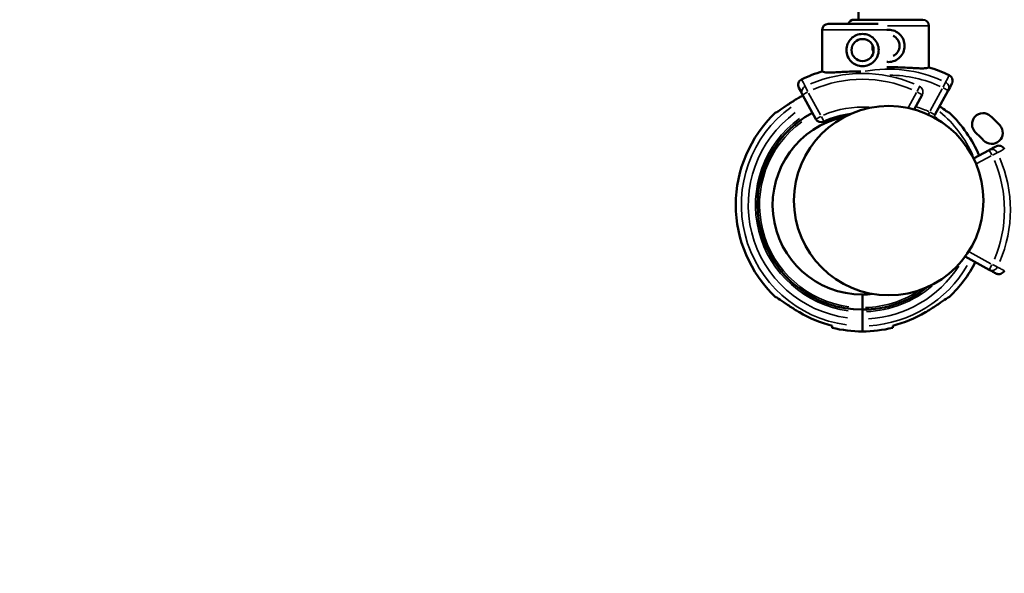
# Model space of a CAD drawing. Units: millimetres. Extents: x 0 to 15389, y 0 to 13762.
# Drawn here: x 7447 to 7935, y 11517 to 11791 of the extents above; entities that cross this region are included whole.
import ezdxf

# ---------------------------------------------------------------- set-up
doc = ezdxf.new("R2010")
doc.units = ezdxf.units.MM
doc.header["$LTSCALE"] = 25
doc.layers.add('MD_Visible', color=7, linetype='Continuous', lineweight=50)
doc.layers.add('MD_Visible Narrow', color=7, linetype='Continuous', lineweight=35)
doc.dimstyles.get("Standard").update_dxf_attribs({"dimtxt": 0.18, "dimasz": 0.18, "dimexe": 0.18, "dimexo": 0.0625, "dimgap": 0.09, "dimtad": 0, "dimtih": 1, "dimtoh": 1, "dimdec": 4, "dimzin": 0, "dimdsep": 46, "dimtxsty": 'Standard', "dimcen": 0.09, "dimadec": 0, "dimazin": 0, "dimtfac": 1, "dimtdec": 4, "dimtofl": 0, "dimtmove": 0, "dimatfit": 3, "dimfxl": 1, "dimtolj": 1, "dimtzin": 0, "dimarcsym": 0})

# ---------------------------------------------------------------- blocks, each defined once
blk = doc.blocks.new('CustomObjectsInViewport8_0')
at = {"layer": 'MD_Visible'}
for p, q in [((5317.53, 2606.72), (5317.53, 2498.62)), ((5327.27, 2496.53), (5302.6, 2496.53)), ((5349.45, 2498.62), (5315.45, 2498.62)), ((5352.45, 2495.62), (5352.45, 2475)), ((5299.6, 2493.53), (5299.6, 2472.95)), ((5296.44, 2449.31), (5289.86, 2461.42)), ((5349.21, 2461.42), (5345.23, 2454.09)), ((5362.06, 2463.51), (5355.49, 2451.4)), ((5382.34, 2433.94), (5374.63, 2429.75)), ((5370.43, 2381.06), (5382.34, 2374.59)), ((5319.53, 2362.27), (5319.53, 2355.77)), ((5319.53, 2362.27), (5319.53, 2355.77)), ((5319.53, 2355.77), (5319.53, 2354.77)), ((5319.53, 2355.77), (5319.53, 2354.77)), ((5319.53, 2353.77), (5319.53, 2354.77)), ((5319.53, 2353.77), (5319.53, 2354.77)), ((5319.53, 2353.77), (5319.53, 2350.2)), ((5319.53, 2353.77), (5319.53, 2350.2)), ((5319.53, 2346.74), (5319.53, 2350.2)), ((5319.53, 2346.74), (5319.53, 2350.2)), ((5319.53, 2346.74), (5319.53, 2343.98)), ((5319.53, 2346.74), (5319.53, 2343.98))]:
    blk.add_line(p, q, dxfattribs=at)
at = {"layer": 'MD_Visible', "extrusion": (0, 0, -1)}
blk.add_circle((-5319.6, 2483.53), 5.5, dxfattribs=at)
at = {"layer": 'MD_Visible'}
blk.add_circle((5332.56, 2408.86), 46.98, dxfattribs=at)
at = {"layer": 'MD_Visible', "extrusion": (0, 0, -1)}
for centre, radius, start, end in [((-5302.6, 2493.53), 3, 0, 90), ((-5315.45, 2495.62), 3, 17.6745, 90), ((-5349.45, 2495.62), 3, 90, 180), ((-5332.45, 2485.62), 5.5, 115.2551, 244.7449), ((-5319.53, 2406.77), 62.79, 133.4741, 157.0674), ((-5379.37, 2446.73), 5.5, 312.6891, 132.6891), ((-5328.92, 2392.04), 79.9, 132.6891, 137.3109), ((-5383.61, 2442.49), 5.5, 137.3109, 317.3109), ((-5319.53, 2406.77), 62.79, 206.9555, 226.5259), ((-5319.53, 2406.77), 52, 231.6023, 270), ((-5319.53, 2406.77), 44.5, 263.4614, 270), ((-5319.53, 2406.77), 61.79, 239.6318, 255.9501), ((-5319.53, 2406.77), 62.79, 256.1783, 270)]:
    blk.add_arc(centre, radius, start, end, dxfattribs=at)
at = {"layer": 'MD_Visible'}
for centre, radius, start, end in [((5332.39, 2408.86), 69.12, 64.1005, 73.2716), ((5319.53, 2406.77), 69.12, 106.6208, 115.8995), ((5319.53, 2406.77), 61.79, 118.5, 120.3682), ((5319.53, 2406.77), 62.79, 133.4741, 226.5259), ((5319.53, 2406.77), 52, 118.5, 270), ((5319.53, 2406.77), 44.5, 101.9608, 270), ((5319.53, 2406.77), 45.5, 97.334, 114.9537), ((5311.93, 2452.83), 3, 214.356, 238.724), ((5352.85, 2452.83), 3, 320.197, 331.5), ((5299.07, 2450.74), 3, 208.5, 294.9537), ((5328.92, 2392.04), 68.9, 42.6891, 47.3109), ((5319.53, 2406.77), 61.79, 239.6318, 255.9501), ((5319.53, 2406.77), 62.79, 256.1783, 270)]:
    blk.add_arc(centre, radius, start, end, dxfattribs=at)
for points, knots in [([(5319.6, 2491.53), (5318.58, 2491.53), (5317.5, 2491.33), (5315.53, 2490.51), (5314.64, 2489.89), (5313.23, 2488.49), (5312.62, 2487.59), (5311.8, 2485.63), (5311.6, 2484.55), (5311.6, 2483.53)], [3.661101, 3.661101, 3.661101, 3.661101, 3.966038, 3.966038, 4.270975, 4.270975, 4.576222, 4.576222, 4.881468, 4.881468, 4.881468, 4.881468]), ([(5327.6, 2483.53), (5327.6, 2484.55), (5327.39, 2485.63), (5326.57, 2487.59), (5325.96, 2488.49), (5324.55, 2489.89), (5323.66, 2490.51), (5321.69, 2491.33), (5320.61, 2491.53), (5319.6, 2491.53)], [2.440734, 2.440734, 2.440734, 2.440734, 2.74598, 2.74598, 3.051226, 3.051226, 3.356163, 3.356163, 3.661101, 3.661101, 3.661101, 3.661101]), ([(5340.45, 2485.62), (5340.45, 2486.64), (5340.25, 2487.72), (5339.43, 2489.68), (5338.81, 2490.57), (5337.4, 2491.98), (5336.51, 2492.6), (5334.54, 2493.42), (5333.47, 2493.62), (5332.45, 2493.62)], [2.440734, 2.440734, 2.440734, 2.440734, 2.74598, 2.74598, 3.051226, 3.051226, 3.356163, 3.356163, 3.661101, 3.661101, 3.661101, 3.661101]), ([(5332.45, 2477.62), (5333.47, 2477.62), (5334.54, 2477.83), (5336.51, 2478.65), (5337.4, 2479.26), (5338.81, 2480.67), (5339.43, 2481.56), (5340.25, 2483.53), (5340.45, 2484.6), (5340.45, 2485.62)], [-3.661101, -3.661101, -3.661101, -3.661101, -3.356163, -3.356163, -3.051226, -3.051226, -2.74598, -2.74598, -2.440734, -2.440734, -2.440734, -2.440734]), ([(5311.6, 2483.53), (5311.6, 2482.52), (5311.8, 2481.44), (5312.62, 2479.47), (5313.23, 2478.58), (5314.64, 2477.17), (5315.53, 2476.56), (5317.5, 2475.74), (5318.58, 2475.53), (5319.6, 2475.53)], [-4.881468, -4.881468, -4.881468, -4.881468, -4.576222, -4.576222, -4.270975, -4.270975, -3.966038, -3.966038, -3.661101, -3.661101, -3.661101, -3.661101]), ([(5319.6, 2475.53), (5320.61, 2475.53), (5321.69, 2475.74), (5323.66, 2476.56), (5324.55, 2477.17), (5325.96, 2478.58), (5326.57, 2479.47), (5327.39, 2481.44), (5327.6, 2482.52), (5327.6, 2483.53)], [-3.661101, -3.661101, -3.661101, -3.661101, -3.356163, -3.356163, -3.051226, -3.051226, -2.74598, -2.74598, -2.440734, -2.440734, -2.440734, -2.440734]), ([(5331.62, 2475.07), (5331.9, 2475.07), (5332.17, 2475.07), (5333.67, 2475.07), (5334.93, 2475.06), (5337.45, 2474.99), (5338.7, 2474.94), (5341.11, 2474.83), (5342.26, 2474.77), (5344.41, 2474.65), (5345.4, 2474.59), (5347.16, 2474.5), (5347.99, 2474.47), (5349.47, 2474.46), (5350.12, 2474.48), (5351.19, 2474.59), (5351.61, 2474.68), (5352.07, 2474.88), (5352.19, 2474.96), (5352.28, 2475.05)], [9.206519, 9.206519, 9.206519, 9.206519, 9.288418, 9.288418, 9.654548, 9.654548, 10.020679, 10.020679, 10.386809, 10.386809, 10.752939, 10.752939, 11.11799, 11.11799, 11.483041, 11.483041, 11.848091, 11.848091, 12.051179, 12.051179, 12.051179, 12.051179]), ([(5299.76, 2473), (5299.85, 2472.91), (5299.98, 2472.83), (5300.43, 2472.63), (5300.85, 2472.54), (5301.92, 2472.42), (5302.57, 2472.4), (5304.05, 2472.41), (5304.88, 2472.44), (5306.64, 2472.52), (5307.63, 2472.58), (5309.78, 2472.7), (5310.94, 2472.76), (5313.34, 2472.87), (5314.6, 2472.91), (5316.84, 2472.96), (5317.82, 2472.98), (5318.79, 2472.98)], [6.526329, 6.526329, 6.526329, 6.526329, 6.728855, 6.728855, 7.093933, 7.093933, 7.45901, 7.45901, 7.824088, 7.824088, 8.19017, 8.19017, 8.556253, 8.556253, 8.922336, 8.922336, 9.208602, 9.208602, 9.208602, 9.208602]), ([(5364.26, 2468.34), (5364.26, 2468.68), (5364.21, 2469.02), (5364.09, 2469.34), (5364.07, 2469.42), (5364.04, 2469.5), (5364, 2469.57), (5363.72, 2470.2), (5363.21, 2470.73), (5362.58, 2471.03)], [-3.368972, -3.368972, -3.368972, -3.368972, -2.338044, -2.338044, -2.338044, -2.085051, -2.085051, -2.085051, 0, 0, 0, 0]), ([(5288.02, 2464.82), (5287.62, 2465.55), (5287.55, 2466.46), (5287.83, 2467.25), (5288.09, 2467.98), (5288.64, 2468.6), (5289.34, 2468.94)], [-0.004864, -0.004864, -0.004864, -0.004864, 2.524262, 2.524262, 2.524262, 4.862596, 4.862596, 4.862596, 4.862596]), ([(5363.91, 2466.9), (5364.12, 2467.3), (5364.24, 2467.74), (5364.26, 2468.19), (5364.26, 2468.24), (5364.26, 2468.29), (5364.26, 2468.34)], [-4.866855, -4.866855, -4.866855, -4.866855, -3.51198, -3.51198, -3.51198, -3.368972, -3.368972, -3.368972, -3.368972]), ([(5288.3, 2460.08), (5287.66, 2459.71), (5287.04, 2459.33), (5284.96, 2458.05), (5283.37, 2457.01), (5280.43, 2455.01), (5279.07, 2454.04), (5277.37, 2452.92), (5276.78, 2452.56), (5276.33, 2452.33)], [5.828234, 5.828234, 5.828234, 5.828234, 6.040171, 6.040171, 6.56538, 6.56538, 7.090588, 7.090588, 7.37626, 7.37626, 7.37626, 7.37626]), ([(5357.77, 2455.6), (5359.01, 2454.75), (5360.15, 2453.94), (5361.7, 2452.92), (5362.28, 2452.56), (5362.73, 2452.33)], [6.6374507, 6.6374507, 6.6374507, 6.6374507, 7.0905881, 7.0905881, 7.3762605, 7.3762605, 7.3762605, 7.3762605]), ([(5385.74, 2435.78), (5385.58, 2435.7), (5385.42, 2435.61), (5385.27, 2435.53), (5384.92, 2435.34), (5384.58, 2435.16), (5384.24, 2434.97), (5383.76, 2434.71), (5383.29, 2434.45), (5382.81, 2434.19), (5382.65, 2434.11), (5382.5, 2434.02), (5382.34, 2433.94)], [34.298588, 34.298588, 34.298588, 34.298588, 37.562083, 37.562083, 37.562083, 44.641091, 44.641091, 44.641091, 54.551702, 54.551702, 54.551702, 57.78782, 57.78782, 57.78782, 57.78782]), ([(5385.74, 2435.78), (5385.74, 2435.78), (5385.74, 2435.78), (5385.94, 2435.89), (5386.15, 2435.98), (5386.58, 2436.1), (5386.8, 2436.13), (5387.42, 2436.16), (5387.81, 2436.1), (5388.54, 2435.84), (5388.88, 2435.64), (5389.46, 2435.12), (5389.7, 2434.81), (5389.87, 2434.46)], [-4.866855, -4.866855, -4.866855, -4.866855, -4.861992, -4.861992, -4.186877, -4.186877, -3.51198, -3.51198, -2.338044, -2.338044, -1.168143, -1.168143, 0, 0, 0, 0]), ([(5382.34, 2374.59), (5382.83, 2374.33), (5383.32, 2374.06), (5384.36, 2373.5), (5384.92, 2373.19), (5385.56, 2372.84), (5385.65, 2372.8), (5385.74, 2372.75)], [0, 0, 0, 0, 10.112869, 10.112869, 21.670433, 21.670433, 23.489232, 23.489232, 23.489232, 23.489232]), ([(5385.74, 2372.75), (5385.74, 2372.75), (5385.74, 2372.75), (5385.94, 2372.64), (5386.15, 2372.55), (5386.58, 2372.43), (5386.8, 2372.4), (5387.42, 2372.37), (5387.81, 2372.43), (5388.54, 2372.69), (5388.88, 2372.89), (5389.46, 2373.41), (5389.7, 2373.72), (5389.87, 2374.07)], [-0.004864, -0.004864, -0.004864, -0.004864, 0, 0, 0.675198, 0.675198, 1.350179, 1.350179, 2.524262, 2.524262, 3.694308, 3.694308, 4.862596, 4.862596, 4.862596, 4.862596]), ([(5276.33, 2361.2), (5276.78, 2360.98), (5277.37, 2360.61), (5279.07, 2359.49), (5280.43, 2358.53), (5283.37, 2356.53), (5284.96, 2355.49), (5287.04, 2354.2), (5287.66, 2353.83), (5288.3, 2353.46)], [-7.37626, -7.37626, -7.37626, -7.37626, -7.090588, -7.090588, -6.56538, -6.56538, -6.040171, -6.040171, -5.828234, -5.828234, -5.828234, -5.828234]), ([(5362.73, 2361.2), (5362.28, 2360.98), (5361.7, 2360.61), (5360, 2359.49), (5358.64, 2358.53), (5355.69, 2356.53), (5354.11, 2355.49), (5352.03, 2354.2), (5351.41, 2353.83), (5350.77, 2353.46)], [0.30293, 0.30293, 0.30293, 0.30293, 0.588602, 0.588602, 1.113811, 1.113811, 1.639019, 1.639019, 1.850956, 1.850956, 1.850956, 1.850956])]:
    blk.add_open_spline(points, degree=3, knots=knots, dxfattribs=at)
for points in [[(5332.45, 2493.62), (5332.18, 2493.62), (5331.9, 2493.61), (5331.62, 2493.58)], [(5324.47, 2486.09), (5324.46, 2485.93), (5324.45, 2485.78), (5324.45, 2485.62)], [(5324.45, 2485.62), (5324.45, 2484.64), (5324.64, 2483.6), (5325.02, 2482.65)], [(5331.62, 2477.67), (5331.9, 2477.64), (5332.18, 2477.62), (5332.45, 2477.62)], [(5289.86, 2461.42), (5289.25, 2462.55), (5288.63, 2463.68), (5288.02, 2464.82)], [(5363.91, 2466.9), (5363.29, 2465.77), (5362.68, 2464.64), (5362.06, 2463.51)], [(5349.29, 2461.57), (5349.26, 2461.52), (5349.23, 2461.47), (5349.21, 2461.42)], [(5389.87, 2434.46), (5389.87, 2434.46), (5389.87, 2434.46), (5389.87, 2434.46)], [(5389.87, 2374.07), (5389.87, 2374.07), (5389.87, 2374.07), (5389.87, 2374.07)]]:
    blk.add_open_spline(points, degree=3, dxfattribs=at)
for points in [[(5304.53, 2346.83), (5304.53, 2346.32), (5304.53, 2345.8)], [(5334.53, 2346.83), (5334.53, 2346.32), (5334.53, 2345.8)]]:
    blk.add_rational_spline(points, [1, 1.00003420443, 1], degree=2, dxfattribs=at)
at = {"layer": 'MD_Visible Narrow'}
for p, q in [((5331.98, 2495.62), (5352.38, 2495.62)), ((5299.73, 2493.53), (5331.88, 2493.53)), ((5292.41, 2463.04), (5291.23, 2465.48)), ((5347.84, 2465.48), (5346.66, 2463.04)), ((5360.69, 2467.57), (5359.52, 2465.13)), ((5362.05, 2463.51), (5359.63, 2464.83)), ((5292.29, 2462.74), (5289.87, 2461.42)), ((5292.83, 2462.24), (5298.74, 2451.35)), ((5342.43, 2455.23), (5346.35, 2462.45)), ((5349.2, 2461.42), (5346.78, 2462.74)), ((5353.18, 2453.44), (5359.1, 2464.33)), ((5296.44, 2449.31), (5298.87, 2450.63)), ((5300.33, 2448.03), (5299.17, 2450.53)), ((5312.59, 2451.4), (5312.45, 2451.7)), ((5352.82, 2452.76), (5352.27, 2451.58)), ((5353.06, 2452.72), (5355.48, 2451.4)), ((5376.28, 2427.23), (5383.38, 2431.09)), ((5382.34, 2433.93), (5383.66, 2431.51)), ((5386.4, 2432.57), (5383.96, 2431.39)), ((5383.19, 2377.54), (5372.72, 2383.23)), ((5383.66, 2377.02), (5382.34, 2374.6)), ((5383.96, 2377.14), (5386.4, 2375.96))]:
    blk.add_line(p, q, dxfattribs=at)
for centre, radius, start, end in [((5319.53, 2406.77), 65.22, 66.8357, 113.1643), ((5332.39, 2408.86), 65.22, 66.149, 100.1156), ((5332.39, 2408.86), 62.26, 65.5845, 89.3902), ((5319.53, 2406.77), 62.26, 66.8357, 113.1643), ((5319.53, 2406.77), 60.03, 126.075, 262.425), ((5319.53, 2406.77), 48.5, 86.178, 113.4392), ((5332.39, 2408.86), 48.5, 65.4821, 73.3258), ((5319.53, 2406.77), 56.57, 126.075, 262.425), ((5319.53, 2406.77), 53, 126.075, 262.425), ((5319.53, 2406.77), 51, 126.075, 262.425)]:
    blk.add_arc(centre, radius, start, end, dxfattribs=at)
at = {"layer": 'MD_Visible Narrow', "extrusion": (0, 0, -1)}
for centre, radius, start, end in [((-5319.53, 2406.77), 56.57, 129.0696, 132.1822), ((-5319.53, 2406.77), 60.03, 129.8279, 155.8773), ((-5327.69, 2404.27), 62.26, 156.8357, 203.1643), ((-5327.69, 2404.27), 65.22, 156.8357, 203.1643), ((-5319.53, 2406.77), 56.57, 212.4476, 266.9709), ((-5319.53, 2406.77), 60.03, 210.0402, 266.8442), ((-5319.53, 2406.77), 51, 237.6186, 268.2957), ((-5319.53, 2406.77), 53, 229.3163, 267.8588)]:
    blk.add_arc(centre, radius, start, end, dxfattribs=at)
for centre, major_axis, start_param, end_param in [((5383.77, 2431.3), (-1.43, 2.64), 0.080917, 1.537428), ((5383.77, 2377.23), (1.43, 2.64), 1.604165, 3.060675)]:
    blk.add_ellipse(centre, major_axis=major_axis, ratio=0.986363, start_param=start_param, end_param=end_param, dxfattribs=at)
at = {"layer": 'MD_Visible Narrow'}
for points in [[(5360.71, 2467.6), (5361.33, 2468.75), (5361.96, 2469.89), (5362.58, 2471.03)], [(5289.34, 2468.94), (5289.96, 2467.8), (5290.59, 2466.66), (5291.21, 2465.52)], [(5347.86, 2465.52), (5347.89, 2465.59), (5347.93, 2465.66), (5347.97, 2465.73)], [(5362.06, 2463.51), (5362.3, 2463.94), (5362.41, 2464.44), (5362.41, 2464.94)], [(5349.21, 2461.42), (5349.44, 2461.85), (5349.56, 2462.35), (5349.56, 2462.85)]]:
    blk.add_open_spline(points, degree=3, dxfattribs=at)
for points, knots in [([(5291.21, 2465.52), (5290.59, 2465.21), (5289.38, 2463.99), (5289.43, 2462.22), (5289.86, 2461.42)], [0, 0, 0, 0, 0.428571, 1, 1, 1, 1]), ([(5349.56, 2462.85), (5349.55, 2463.27), (5349.31, 2464.37), (5348.48, 2465.21), (5347.86, 2465.52)], [0.3107784, 0.3107784, 0.3107784, 0.3107784, 0.5714286, 1, 1, 1, 1]), ([(5362.41, 2464.94), (5362.4, 2465.36), (5362.17, 2466.46), (5361.33, 2467.3), (5360.71, 2467.6)], [0.3107784, 0.3107784, 0.3107784, 0.3107784, 0.5714286, 1, 1, 1, 1]), ([(5386.44, 2432.59), (5386.59, 2432.67), (5386.75, 2432.76), (5386.91, 2432.84), (5387.38, 2433.1), (5387.86, 2433.36), (5388.34, 2433.62), (5388.68, 2433.81), (5389.02, 2434), (5389.36, 2434.18), (5389.53, 2434.27), (5389.7, 2434.37), (5389.87, 2434.46)], [-57.78782, -57.78782, -57.78782, -57.78782, -54.551702, -54.551702, -54.551702, -44.641091, -44.641091, -44.641091, -37.562083, -37.562083, -37.562083, -34.050297, -34.050297, -34.050297, -34.050297]), ([(5389.87, 2374.07), (5389.77, 2374.13), (5389.67, 2374.18), (5389.01, 2374.54), (5388.46, 2374.84), (5387.41, 2375.41), (5386.92, 2375.68), (5386.44, 2375.94)], [-23.737523, -23.737523, -23.737523, -23.737523, -21.670433, -21.670433, -10.112869, -10.112869, 0, 0, 0, 0])]:
    blk.add_open_spline(points, degree=3, knots=knots, dxfattribs=at)
blk = doc.blocks.new('*D5')
at = {"color": 0, "lineweight": -2, "transparency": 16777216}
for p, q in [((6451.06, 12827.06), (6449.88, 12827.06)), ((6450.06, 12627.06), (6450.06, 10240.97)), ((6451.06, 10040.97), (6449.88, 10040.97))]:
    blk.add_line(p, q, dxfattribs=at)
at = {"color": 0, "transparency": 16777216}
for points in [[(6416.72, 12627.06), (6483.39, 12627.06), (6450.06, 12827.06)], [(6416.72, 10240.97), (6483.39, 10240.97), (6450.06, 10040.97)]]:
    blk.add_solid(points, dxfattribs=at)
at = {"layer": 'Defpoints', "color": 0, "transparency": 16777216}
for p in [(8798.08, 12827.06), (6450.06, 10040.97), (8378.09, 10040.97)]:
    blk.add_point(p, dxfattribs=at)
at = {"color": 0, "transparency": 16777216, "insert": (6200.06, 11434.02), "char_height": 300, "attachment_point": 5, "rotation": 90}
blk.add_mtext('\\A1;280', dxfattribs=at)

msp = doc.modelspace()

# ---------------------------------------------------------------- block references
at = {"layer": 'MD_Visible'}
msp.add_blockref('CustomObjectsInViewport8_0', (2545.44, 9292.53), dxfattribs=at)

# ---------------------------------------------------------------- dimensions: what is measured, and where the dimension line sits
dim = msp.add_linear_dim(base=(6450.06, 10040.97), p1=(8798.08, 12827.06), p2=(8378.09, 10040.97), angle=90, dimstyle='Standard', override={"dimtxt": 300, "dimasz": 200, "dimgap": 100, "dimtad": 1, "dimtih": 0, "dimdec": 0, "dimlfac": 0.1, "dimrnd": 5, "dimfxlon": 1})
dim.commit()
dim.dimension.update_dxf_attribs({"geometry": '*D5', "text_midpoint": (6200.06, 11434.02)})

doc.saveas('drawing.dxf')
